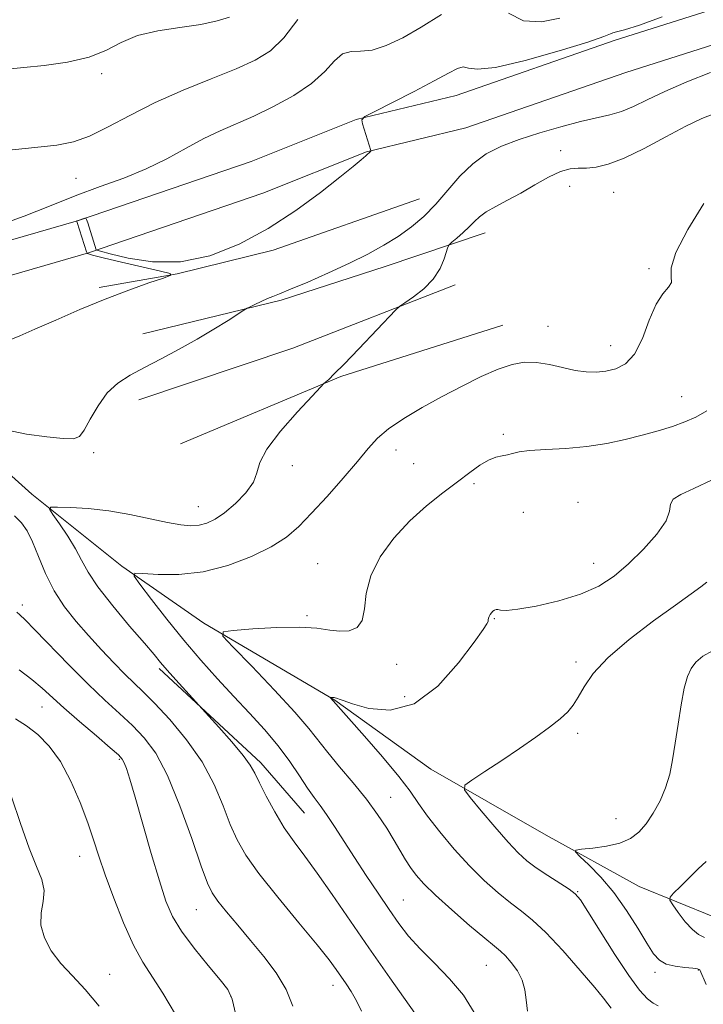
# Model space of a CAD drawing. Extents: x 2064800 to 2067700, y 297300 to 300200.
# Drawn here: x 2065694 to 2065848, y 297750 to 297971 of the extents above; entities that cross this region are included whole.
import ezdxf

# ---------------------------------------------------------------- set-up
doc = ezdxf.new("R2010")
doc.units = 0
doc.header["$MEASUREMENT"] = 0
for name, color, linetype, lineweight in [('BREAKLINE DTM HARD', 7, 'Continuous', 0), ('CONTOUR INDEX', 41, 'Continuous', 13), ('CONTOUR INTERMEDIATE', 44, 'Continuous', 0), ('SPOT ELEVATION DTM', 2, 'Continuous', 13)]:
    doc.layers.add(name, color=color, linetype=linetype, lineweight=lineweight)

msp = doc.modelspace()

# ---------------------------------------------------------------- linework, layer by layer
at = {"layer": 'BREAKLINE DTM HARD', "extrusion": (-0.06084322570110014, 0.2354310574341715, 0.9699847004369259), "elevation": -54469.7003479869, "flags": 128}
msp.add_lwpolyline([(-2074546.877179486, 221873.848739892), (-2074583.273721011, 221871.2579166659), (-2074622.086078452, 221866.4463878174)], dxfattribs=at)
at = {"layer": 'BREAKLINE DTM HARD', "extrusion": (0.03802563504297413, -0.03429591814553357, 0.9986880599457137), "elevation": 69450.07114252252, "flags": 128}
msp.add_lwpolyline([(1604722.034374589, -1332672.678325887), (1604757.360625276, -1332689.277612391), (1604790.301557684, -1332708.610899025)], dxfattribs=at)
at = {"layer": 'BREAKLINE DTM HARD', "extrusion": (-0.1182255226200689, -0.1624751382243089, 0.9796042850356482), "elevation": -291517.161829385, "flags": 128}
msp.add_lwpolyline([(1495092.103972541, 1426758.580628813), (1495123.009641523, 1426754.798337871), (1495137.591242758, 1426751.414182817)], dxfattribs=at)
at = {"layer": 'BREAKLINE DTM HARD'}
for points in [[(2065557.71, 297866.31, 1135.07), (2065563.47, 297876.63, 1134.01), (2065578.69, 297887.13, 1131.32), (2065603.14, 297894.74, 1127.83), (2065623.61, 297899.28, 1123.1), (2065648.72, 297907.1, 1121.39), (2065679.55, 297917.99, 1121.44), (2065707.3, 297926.02, 1119.98), (2065746.07, 297939.29, 1120.43), (2065769.64, 297948.66, 1120.04), (2065792.1, 297954.08, 1119.15), (2065827.78, 297966.48, 1119.63), (2065855.97, 297975.4, 1119.02), (2065879.97, 297982.34, 1119.32), (2065902.13, 297988.44, 1119.63), (2065926.36, 297998.87, 1120.09), (2065961.19, 298010.99, 1120.06), (2065981.78, 298027.43, 1120.39), (2065995.69, 298041.55, 1120.2), (2066006.48, 298047.39, 1120.24)], [(2065564.35, 297862.61, 1135.07), (2065569.24, 297871.38, 1134.01), (2065582.05, 297880.22, 1131.32), (2065605.1, 297887.39, 1127.83), (2065625.57, 297891.93, 1123.1), (2065651.12, 297899.89, 1121.39), (2065681.87, 297910.75, 1121.44), (2065709.59, 297918.77, 1119.98), (2065748.71, 297932.16, 1120.43), (2065771.95, 297941.4, 1120.04), (2065794.24, 297946.78, 1119.15), (2065830.17, 297959.27, 1119.63), (2065858.17, 297968.13, 1119.02), (2065882.03, 297975.03, 1119.32), (2065904.65, 297981.25, 1119.63), (2065929.11, 297991.78, 1120.09), (2065964.92, 298004.24, 1120.06), (2065986.88, 298021.77, 1120.39), (2066000.31, 298035.41, 1120.2), (2066010.1, 298040.71, 1120.24)], [(2065711.93, 297910.97, 1120.31), (2065729.45, 297914.04, 1119.99), (2065751.02, 297919.35, 1119.81), (2065783.84, 297930.9, 1118.92)], [(2065721.77, 297900.6, 1118.74), (2065752.77, 297908.12, 1117.75), (2065776.15, 297915.66, 1117.3), (2065798.62, 297923.21, 1115.23)], [(2065641.5, 297888.96, 1121.7), (2065659.98, 297888.45, 1119.65), (2065678.65, 297880.9, 1117.4), (2065696.84, 297864.56, 1116.38), (2065717.02, 297848.42, 1114.22), (2065735.45, 297835.59, 1112.25), (2065764.86, 297818.32, 1109.92), (2065786.36, 297802.85, 1108.55), (2065812.26, 297788.01, 1106.5), (2065833.12, 297776.49, 1104.77), (2065850.03, 297769.61, 1102.79)]]:
    msp.add_polyline3d(points, dxfattribs=at)
at = {"layer": 'CONTOUR INDEX', "flags": 128}
for points, elevation in [([(2065691.575, 297899.041), (2065694.111, 297900.096), (2065697.542, 297901.599), (2065702.189, 297903.66), (2065707.641, 297906.031), (2065713.307, 297908.377), (2065718.622, 297910.404), (2065723.129, 297912.002), (2065726.398, 297913.107), (2065728.042, 297913.723), (2065727.863, 297914.128), (2065725.707, 297914.67), (2065716.925, 297916.676), (2065712.84, 297917.632), (2065710.482, 297918.219), (2065709.525, 297918.497), (2065709.297, 297918.6), (2065709.222, 297918.687), (2065709.1, 297919.016), (2065707.035, 297925.553), (2065706.953, 297925.874), (2065706.983, 297925.938), (2065707.24, 297926.042), (2065708.735, 297926.522), (2065708.951, 297926.541), (2065709.121, 297926.264), (2065709.388, 297925.455), (2065711.309, 297919.418), (2065711.437, 297919.35), (2065712.244, 297919.124), (2065714.422, 297918.546), (2065718.443, 297917.57), (2065723.908, 297916.738), (2065730.199, 297916.741), (2065736.773, 297918.105), (2065743.396, 297920.689), (2065749.908, 297924.187), (2065756.106, 297928.242), (2065761.608, 297932.301), (2065765.988, 297935.76), (2065768.955, 297938.166), (2065770.762, 297939.664), (2065771.793, 297940.551), (2065772.923, 297941.613), (2065772.943, 297941.654), (2065772.936, 297941.696), (2065771.017, 297947.748), (2065770.875, 297948.62), (2065771.597, 297949.331), (2065773.803, 297950.49), (2065777.802, 297952.507), (2065782.668, 297954.992), (2065787.165, 297957.357), (2065790.34, 297959.109), (2065792.359, 297960.153), (2065793.668, 297960.489), (2065794.831, 297960.235), (2065796.872, 297959.969), (2065800.93, 297960.385), (2065807.591, 297961.933), (2065815.224, 297964.087), (2065821.648, 297966.076), (2065825.25, 297967.307), (2065826.709, 297967.897), (2065827.277, 297968.14), (2065828.094, 297968.337), (2065829.867, 297968.81), (2065833.193, 297969.89), (2065838.335, 297971.766)], 1120), ([(2065826.85, 297749.165), (2065826.091, 297750.204), (2065825.134, 297751.438), (2065823.167, 297753.838), (2065819.916, 297757.665), (2065815.99, 297762.123), (2065812.219, 297766.151), (2065809.214, 297768.974), (2065806.723, 297770.973), (2065804.276, 297772.816), (2065801.498, 297775.063), (2065798.391, 297777.833), (2065795.054, 297781.138), (2065791.622, 297784.91), (2065788.387, 297788.771), (2065785.677, 297792.266), (2065783.645, 297795.131), (2065781.726, 297797.886), (2065779.175, 297801.24), (2065775.539, 297805.611), (2065771.527, 297810.245), (2065763.893, 297818.874), (2065763.894, 297818.911), (2065763.982, 297818.923), (2065764.154, 297818.935), (2065764.388, 297818.939), (2065764.657, 297818.92), (2065764.937, 297818.868), (2065765.215, 297818.789), (2065765.476, 297818.696), (2065765.812, 297818.564), (2065766.722, 297818.237), (2065768.808, 297817.527), (2065772.469, 297816.475), (2065777.288, 297816.057), (2065782.644, 297817.48), (2065787.931, 297821.453), (2065792.602, 297826.687), (2065796.121, 297831.395), (2065798.134, 297834.216), (2065798.993, 297835.492), (2065799.227, 297835.99), (2065799.292, 297836.353), (2065799.341, 297836.723), (2065799.452, 297837.12), (2065799.68, 297837.55), (2065799.993, 297837.97), (2065800.335, 297838.323), (2065800.668, 297838.564), (2065801.02, 297838.678), (2065801.434, 297838.661), (2065802.045, 297838.544), (2065803.342, 297838.504), (2065805.908, 297838.758), (2065810.062, 297839.472), (2065815.088, 297840.62), (2065820.01, 297842.131), (2065824.089, 297843.962), (2065827.535, 297846.196), (2065830.793, 297848.947), (2065834.135, 297852.224), (2065837.139, 297855.613), (2065839.205, 297858.595), (2065839.995, 297860.783), (2065840.199, 297862.314), (2065840.767, 297863.459), (2065842.48, 297864.508), (2065845.437, 297865.83), (2065849.569, 297867.816)], 1110), ([(2065755.441, 297749.676), (2065753.951, 297753.386), (2065751.71, 297757.114), (2065748.93, 297760.811), (2065745.945, 297764.412), (2065743.067, 297767.823), (2065740.539, 297770.846), (2065738.585, 297773.255), (2065737.296, 297775.067), (2065736.24, 297777.27), (2065734.852, 297781.095), (2065732.725, 297787.285), (2065730.078, 297794.632), (2065727.289, 297801.44), (2065724.644, 297806.42), (2065722.073, 297809.911), (2065719.417, 297812.659), (2065716.519, 297815.335), (2065713.246, 297818.317), (2065709.466, 297821.905), (2065705.186, 297826.211), (2065697.502, 297834.16), (2065695.303, 297836.342), (2065694.114, 297837.458), (2065693.49, 297838.079)], 1120)]:
    msp.add_lwpolyline(points, dxfattribs=dict(at, elevation=elevation))
at = {"layer": 'CONTOUR INTERMEDIATE', "flags": 128}
for points, elevation in [([(2065689.754, 297925.054), (2065695.089, 297926.962), (2065700.8, 297929.266), (2065706.575, 297931.581), (2065712.152, 297933.628), (2065717.458, 297935.546), (2065722.469, 297937.578), (2065727.159, 297939.877), (2065731.501, 297942.246), (2065735.468, 297944.397), (2065739.099, 297946.148), (2065746.632, 297949.454), (2065751.107, 297951.59), (2065755.651, 297954.072), (2065759.628, 297956.762), (2065762.579, 297959.476), (2065764.758, 297961.836), (2065766.599, 297963.418), (2065768.488, 297963.982), (2065770.641, 297964.038), (2065773.228, 297964.281), (2065776.379, 297965.272), (2065780.072, 297967.03), (2065784.245, 297969.439), (2065788.774, 297972.238)], 1122), ([(2065692.01, 297960.097), (2065695.055, 297960.336), (2065699.581, 297960.777), (2065704.811, 297961.527), (2065709.712, 297962.68), (2065713.562, 297964.259), (2065716.892, 297965.987), (2065720.546, 297967.513), (2065725.101, 297968.585), (2065730.078, 297969.346), (2065734.736, 297970.039), (2065738.468, 297970.838), (2065741.211, 297971.649)], 1126), ([(2065803.799, 297972.536), (2065807.185, 297970.867), (2065811.23, 297970.588), (2065815.31, 297971.456)], 1122), ([(2065691.002, 297941.734), (2065697.512, 297942.395), (2065702.408, 297942.958), (2065706.205, 297943.69), (2065709.805, 297944.955), (2065713.965, 297947.005), (2065718.857, 297949.622), (2065724.504, 297952.474), (2065730.799, 297955.264), (2065737.114, 297957.837), (2065742.691, 297960.075), (2065746.992, 297961.988), (2065750.37, 297964.09), (2065753.399, 297967.022), (2065756.556, 297971.103)], 1124), ([(2065690.963, 297879.037), (2065695.608, 297878.048), (2065700.177, 297877.422), (2065703.88, 297877.087), (2065706.174, 297877.037), (2065707.507, 297877.544), (2065708.574, 297878.951), (2065709.946, 297881.426), (2065711.696, 297884.447), (2065713.771, 297887.318), (2065716.144, 297889.527), (2065718.893, 297891.284), (2065722.118, 297892.982), (2065725.858, 297894.928), (2065729.891, 297897.095), (2065733.932, 297899.369), (2065737.691, 297901.614), (2065740.873, 297903.602), (2065744.451, 297905.899), (2065745.134, 297906.305), (2065745.813, 297906.648), (2065746.924, 297907.189), (2065748.318, 297907.852), (2065749.695, 297908.471), (2065750.912, 297908.963), (2065752.444, 297909.559), (2065754.923, 297910.567), (2065758.748, 297912.196), (2065763.392, 297914.246), (2065768.099, 297916.414), (2065772.263, 297918.467), (2065775.878, 297920.441), (2065779.093, 297922.442), (2065782.044, 297924.575), (2065784.824, 297926.949), (2065787.516, 297929.674), (2065792.936, 297935.939), (2065795.789, 297938.77), (2065798.838, 297940.978), (2065802.254, 297942.711), (2065806.227, 297944.221), (2065810.821, 297945.698), (2065815.599, 297947.071), (2065819.997, 297948.204), (2065826.569, 297949.71), (2065829.219, 297950.504), (2065831.879, 297951.611), (2065834.962, 297953.091), (2065838.898, 297954.966), (2065843.878, 297957.167), (2065849.13, 297959.263)], 1118), ([(2065784.959, 297745.024), (2065777.175, 297756.028), (2065772.495, 297762.721), (2065764.238, 297774.752), (2065760.885, 297779.525), (2065758.085, 297783.302), (2065755.682, 297786.509), (2065753.479, 297789.7), (2065751.346, 297793.248), (2065749.419, 297796.798), (2065747.903, 297799.813), (2065746.869, 297801.967), (2065745.851, 297803.772), (2065744.249, 297805.952), (2065741.7, 297808.969), (2065738.792, 297812.246), (2065729.168, 297822.878), (2065727.205, 297825.091), (2065725.736, 297826.801), (2065724.265, 297828.553), (2065722.091, 297831.114), (2065718.782, 297834.973), (2065714.999, 297839.491), (2065711.672, 297843.748), (2065709.469, 297847.067), (2065708.009, 297849.744), (2065706.643, 297852.316), (2065704.909, 297855.148), (2065703.069, 297857.896), (2065701.57, 297860.045), (2065700.823, 297861.222), (2065701.096, 297861.645), (2065702.626, 297861.676), (2065705.536, 297861.596), (2065709.501, 297861.366), (2065714.087, 297860.864), (2065718.863, 297860.032), (2065723.409, 297859.062), (2065727.31, 297858.208), (2065730.277, 297857.679), (2065732.516, 297857.492), (2065734.362, 297857.619), (2065736.118, 297858.061), (2065737.977, 297858.934), (2065740.098, 297860.384), (2065742.531, 297862.47), (2065744.86, 297864.895), (2065746.555, 297867.275), (2065747.346, 297869.386), (2065748.003, 297871.655), (2065749.557, 297874.668), (2065752.662, 297878.738), (2065756.468, 297883.076), (2065759.754, 297886.618), (2065761.612, 297888.595), (2065762.406, 297889.417), (2065763.464, 297890.355), (2065764.73, 297891.559), (2065766.937, 297893.783), (2065770.196, 297897.175), (2065778.443, 297905.875), (2065779.439, 297906.776), (2065780.58, 297907.568), (2065782.482, 297908.87), (2065784.798, 297910.683), (2065786.942, 297912.858), (2065788.456, 297915.207), (2065789.384, 297917.406), (2065790.186, 297920.041), (2065790.509, 297920.571), (2065791.141, 297921.137), (2065792.261, 297922.082), (2065793.66, 297923.302), (2065795.027, 297924.583), (2065796.166, 297925.76), (2065797.317, 297926.865), (2065798.83, 297927.983), (2065800.966, 297929.194), (2065803.628, 297930.567), (2065806.627, 297932.167), (2065809.765, 297933.988), (2065812.799, 297935.734), (2065815.474, 297937.035), (2065817.632, 297937.642), (2065819.482, 297937.777), (2065821.331, 297937.782), (2065823.475, 297937.983), (2065826.193, 297938.644), (2065829.754, 297940.012), (2065834.26, 297942.2), (2065839.138, 297944.777), (2065843.648, 297947.179), (2065847.217, 297948.938), (2065849.946, 297949.983)], 1116), ([(2065796.117, 297748.201), (2065793.706, 297752.083), (2065790.607, 297755.793), (2065787.186, 297759.287), (2065783.991, 297762.481), (2065781.412, 297765.361), (2065779.218, 297768.2), (2065777.022, 297771.338), (2065774.537, 297775.009), (2065771.878, 297779.005), (2065769.262, 297783.011), (2065764.777, 297790.011), (2065763.001, 297792.683), (2065761.533, 297794.715), (2065760.18, 297796.512), (2065758.705, 297798.585), (2065756.904, 297801.32), (2065754.713, 297804.586), (2065752.101, 297808.124), (2065749.063, 297811.725), (2065745.7, 297815.388), (2065742.144, 297819.164), (2065738.497, 297823.107), (2065734.774, 297827.289), (2065730.961, 297831.784), (2065727.13, 297836.538), (2065723.678, 297840.967), (2065721.084, 297844.356), (2065719.771, 297846.199), (2065719.938, 297846.825), (2065721.729, 297846.768), (2065725.176, 297846.537), (2065729.861, 297846.531), (2065735.254, 297847.119), (2065740.834, 297848.548), (2065746.105, 297850.563), (2065750.578, 297852.782), (2065753.962, 297854.953), (2065756.75, 297857.333), (2065759.636, 297860.302), (2065763.094, 297864.072), (2065766.734, 297868.155), (2065769.948, 297871.891), (2065772.349, 297874.8), (2065774.431, 297877.119), (2065776.905, 297879.265), (2065780.304, 297881.568), (2065784.438, 297884.008), (2065788.939, 297886.478), (2065793.456, 297888.858), (2065797.724, 297890.974), (2065801.499, 297892.641), (2065804.635, 297893.71), (2065807.382, 297894.197), (2065810.086, 297894.156), (2065812.999, 297893.676), (2065815.978, 297892.993), (2065818.787, 297892.377), (2065821.254, 297892.047), (2065823.487, 297892.006), (2065825.66, 297892.206), (2065827.895, 297892.682), (2065830.097, 297893.804), (2065832.122, 297896.023), (2065833.867, 297899.548), (2065835.425, 297903.611), (2065836.933, 297907.203), (2065838.449, 297909.572), (2065839.714, 297911.014), (2065840.39, 297912.083), (2065840.358, 297913.345), (2065840.372, 297915.401), (2065841.407, 297918.861), (2065844.088, 297924.006), (2065847.651, 297929.8)], 1114), ([(2065808.104, 297748.554), (2065807.757, 297751.066), (2065807.483, 297753.35), (2065806.922, 297755.506), (2065805.836, 297757.585), (2065804.453, 297759.456), (2065803.119, 297760.939), (2065802.017, 297761.989), (2065800.683, 297763.101), (2065798.489, 297764.903), (2065795.067, 297767.793), (2065791.073, 297771.255), (2065787.423, 297774.539), (2065784.815, 297777.08), (2065783.076, 297779.038), (2065781.815, 297780.754), (2065780.686, 297782.534), (2065778.154, 297786.843), (2065776.493, 297789.569), (2065774.441, 297792.677), (2065771.926, 297796.111), (2065768.961, 297799.769), (2065765.913, 297803.366), (2065763.237, 297806.573), (2065759.016, 297812.002), (2065755.901, 297815.64), (2065751.297, 297820.609), (2065746.193, 297825.937), (2065741.955, 297830.3), (2065739.725, 297832.729), (2065739.748, 297833.69), (2065742.041, 297834.01), (2065746.411, 297834.34), (2065751.799, 297834.65), (2065756.934, 297834.741), (2065760.837, 297834.489), (2065763.695, 297834.087), (2065765.989, 297833.804), (2065768.078, 297833.907), (2065769.833, 297834.639), (2065771.006, 297836.237), (2065771.509, 297838.854), (2065771.897, 297842.291), (2065772.889, 297846.264), (2065775.018, 297850.49), (2065778.073, 297854.693), (2065781.662, 297858.598), (2065785.416, 297861.989), (2065789.065, 297864.88), (2065792.365, 297867.344), (2065795.133, 297869.43), (2065797.422, 297871.088), (2065799.344, 297872.246), (2065800.995, 297872.883), (2065802.414, 297873.189), (2065803.622, 297873.407), (2065804.728, 297873.725), (2065806.193, 297874.096), (2065808.562, 297874.419), (2065812.193, 297874.637), (2065816.672, 297874.863), (2065821.394, 297875.258), (2065825.862, 297875.936), (2065830.001, 297876.823), (2065833.846, 297877.803), (2065837.409, 297878.781), (2065840.631, 297879.764), (2065843.432, 297880.784), (2065845.849, 297881.899), (2065848.373, 297883.278)], 1112), ([(2065770.86, 297748.494), (2065769.704, 297750.854), (2065768.527, 297752.905), (2065767.369, 297754.687), (2065765.159, 297757.868), (2065763.55, 297760.015), (2065760.848, 297763.39), (2065756.735, 297768.357), (2065752.019, 297774.079), (2065747.783, 297779.414), (2065744.84, 297783.546), (2065742.894, 297786.958), (2065741.378, 297790.454), (2065739.771, 297794.655), (2065737.754, 297799.434), (2065735.057, 297804.479), (2065731.565, 297809.462), (2065727.787, 297813.992), (2065724.384, 297817.663), (2065721.824, 297820.243), (2065717.722, 297824.196), (2065715.254, 297826.714), (2065712.466, 297829.671), (2065709.568, 297832.829), (2065706.757, 297836.015), (2065704.152, 297839.314), (2065701.853, 297842.873), (2065699.931, 297846.738), (2065698.333, 297850.554), (2065696.978, 297853.861), (2065695.761, 297856.335), (2065694.496, 297858.176), (2065692.976, 297859.718)], 1118), ([(2065837.448, 297749.731), (2065836.323, 297750.304), (2065834.997, 297751.327), (2065833.255, 297753.238), (2065830.851, 297756.497), (2065827.699, 297761.265), (2065824.38, 297766.513), (2065821.635, 297770.913), (2065819.954, 297773.514), (2065818.814, 297774.863), (2065817.435, 297775.884), (2065812.62, 297779.012), (2065810.063, 297780.73), (2065807.967, 297782.286), (2065806.015, 297784.04), (2065803.718, 297786.483), (2065800.784, 297789.869), (2065797.726, 297793.517), (2065795.253, 297796.51), (2065793.969, 297798.225), (2065794.056, 297799.227), (2065795.588, 297800.372), (2065798.518, 297802.307), (2065802.31, 297804.829), (2065806.307, 297807.522), (2065809.943, 297810.033), (2065813.019, 297812.257), (2065815.426, 297814.147), (2065817.126, 297815.722), (2065818.366, 297817.242), (2065819.464, 297819.032), (2065820.773, 297821.363), (2065822.8, 297824.305), (2065826.088, 297827.876), (2065830.897, 297831.989), (2065836.347, 297836.133), (2065841.276, 297839.693), (2065847, 297843.807), (2065848.331, 297844.798)], 1108), ([(2065848.213, 297754.478), (2065846.775, 297757.781), (2065846.647, 297757.915), (2065846.21, 297758.042), (2065845.175, 297758.172), (2065843.385, 297758.332), (2065841.222, 297758.611), (2065839.202, 297759.107), (2065837.683, 297759.953), (2065836.39, 297761.408), (2065834.889, 297763.762), (2065832.847, 297767.158), (2065830.329, 297771.146), (2065827.501, 297775.13), (2065824.568, 297778.594), (2065821.889, 297781.337), (2065819.86, 297783.239), (2065818.827, 297784.26), (2065818.925, 297784.68), (2065820.24, 297784.858), (2065822.725, 297785.108), (2065825.816, 297785.547), (2065828.818, 297786.247), (2065831.198, 297787.28), (2065833.071, 297788.712), (2065834.713, 297790.61), (2065836.33, 297793.001), (2065837.842, 297795.752), (2065839.099, 297798.691), (2065840.002, 297801.71), (2065840.664, 297804.968), (2065841.25, 297808.693), (2065841.89, 297812.963), (2065842.579, 297817.279), (2065843.275, 297820.997), (2065843.972, 297823.649), (2065844.792, 297825.477), (2065845.889, 297826.9), (2065847.433, 297828.24), (2065849.649, 297829.419)], 1106), ([(2065742.653, 297747.685), (2065741.83, 297751.234), (2065740.815, 297753.386), (2065739.112, 297755.545), (2065736.427, 297758.755), (2065733.294, 297762.64), (2065730.453, 297766.467), (2065728.434, 297769.78), (2065726.94, 297773.231), (2065725.465, 297777.754), (2065723.649, 297783.888), (2065720.002, 297796.54), (2065718.808, 297800.575), (2065718.051, 297802.968), (2065717.571, 297804.293), (2065717.145, 297805.124), (2065716.287, 297806.049), (2065714.449, 297807.656), (2065711.318, 297810.317), (2065707.543, 297813.546), (2065704.005, 297816.638), (2065699.168, 297821.056), (2065696.864, 297822.976), (2065693.984, 297825.161)], 1122), ([(2065729.081, 297747.756), (2065726.244, 297752.597), (2065721.754, 297759.559), (2065719.678, 297763.346), (2065717.435, 297768.334), (2065715.217, 297773.903), (2065713.304, 297779.113), (2065711.874, 297783.307), (2065710.68, 297786.95), (2065709.368, 297790.791), (2065707.66, 297795.34), (2065705.586, 297800.156), (2065703.251, 297804.558), (2065700.756, 297808.02), (2065698.19, 297810.623), (2065695.635, 297812.601), (2065693.151, 297814.184)], 1124), ([(2065711.932, 297749.621), (2065708.842, 297753.402), (2065705.945, 297756.467), (2065703.356, 297759.245), (2065701.205, 297762.079), (2065699.657, 297764.967), (2065698.89, 297767.822), (2065698.952, 297770.567), (2065699.377, 297773.178), (2065699.571, 297775.644), (2065699.066, 297778.066), (2065697.897, 297780.992), (2065696.228, 297785.083), (2065694.254, 297790.658), (2065692.304, 297796.658)], 1126), ([(2065847.791, 297765.062), (2065846.501, 297765.771), (2065845.117, 297766.831), (2065843.516, 297768.603), (2065841.929, 297770.671), (2065840.676, 297772.424), (2065840.031, 297773.447), (2065840.087, 297774.118), (2065840.894, 297775.013), (2065842.429, 297776.546), (2065844.396, 297778.49), (2065846.429, 297780.457), (2065848.229, 297782.153)], 1104)]:
    msp.add_lwpolyline(points, dxfattribs=dict(at, elevation=elevation))
at = {"layer": 'SPOT ELEVATION DTM'}
for p in [(2065712.51, 297958.97, 1125.7), (2065815.5, 297941.68, 1116.9), (2065706.75, 297935.47, 1123.1), (2065817.58, 297933.69, 1114.8), (2065827.45, 297932.31, 1114.9), (2065835.33, 297915.17, 1114.3), (2065812.68, 297902.23, 1114.7), (2065826.73, 297897.92, 1114.7), (2065842.69, 297886.46, 1112.8), (2065802.65, 297878.04, 1112.4), (2065778.57, 297874.46, 1113.3), (2065710.74, 297873.9, 1117.7), (2065755.33, 297870.98, 1115.6), (2065782.55, 297871.43, 1113.9), (2065796.07, 297866.94, 1111.5), (2065734.24, 297861.8, 1116.8), (2065819.45, 297862.76, 1110.6), (2065807.17, 297860.52, 1110.96), (2065760.99, 297848.98, 1112.7), (2065822.94, 297849.09, 1110.8), (2065694.73, 297839.72, 1119.56), (2065758.57, 297837.34, 1112.24), (2065800.66, 297836.61, 1109.9), (2065778.69, 297826.35, 1111.6), (2065819.01, 297826.91, 1108.4), (2065780.54, 297819.15, 1110.9), (2065699.08, 297816.84, 1122.8), (2065819.36, 297810.91, 1107.67), (2065716.44, 297805.06, 1122.2), (2065777.35, 297796.56, 1111.1), (2065827.96, 297791.77, 1106.8), (2065707.6, 297783.27, 1124.7), (2065819.37, 297775.32, 1107.9), (2065780.19, 297773.51, 1113.1), (2065733.77, 297771.28, 1120.9), (2065798.83, 297758.82, 1112.9), (2065836.74, 297757.26, 1106.4), (2065846.4, 297757.79, 1106.1), (2065714.32, 297756.78, 1125.3), (2065764.4, 297754.35, 1118.6), (2065741.54, 297751.81, 1122.1)]:
    msp.add_point(p, dxfattribs=at)

doc.saveas('drawing.dxf')
